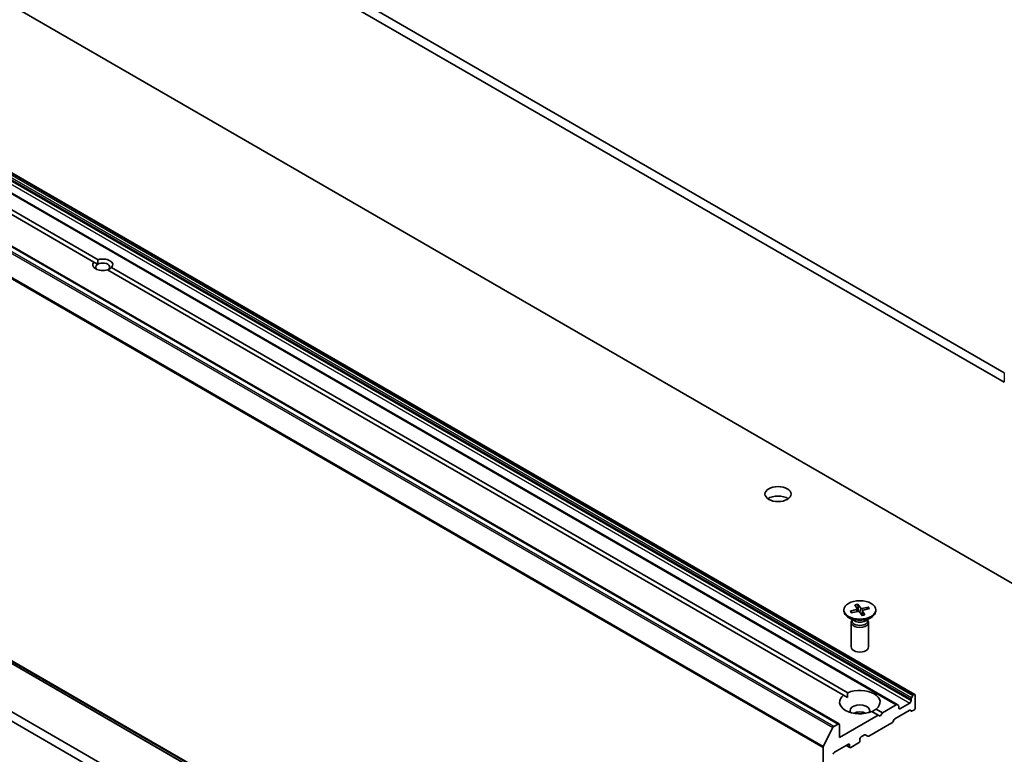
# Model space of a CAD drawing. Units: millimetres. Extents: x 7 to 7291, y 4 to 1409.
# Drawn here: x 149 to 170, y 51 to 67 of the extents above; entities that cross this region are included whole.
import ezdxf

# ---------------------------------------------------------------- set-up
doc = ezdxf.new("R2010")
doc.units = ezdxf.units.MM
doc.header["$LTSCALE"] = 0.5
doc.layers.add('Visible (ISO)', color=7, linetype='Continuous', lineweight=35)
doc.layers.add('Visible Narrow (ISO)', color=7, linetype='Continuous', lineweight=25)

msp = doc.modelspace()

# ---------------------------------------------------------------- linework, layer by layer
at = {"layer": 'Visible (ISO)'}
for p, q in [((170.17184, 59.69863), (135.70039, 79.60074)), ((135.70039, 79.39661), (170.17184, 59.49451)), ((168.23721, 52.75517), (134.64964, 72.14696)), ((167.855, 52.53449), (134.26742, 71.92629)), ((166.60203, 52.11728), (133.01445, 71.50907)), ((150.50936, 62.08972), (134.61004, 71.2692)), ((134.69843, 71.32023), (150.59774, 62.14076)), ((148.90561, 67.52679), (174.25539, 52.89109)), ((132.88331, 62.57189), (161.69845, 45.93546)), ((150.59122, 62.04246), (150.50936, 62.08972)), ((166.70135, 52.74127), (150.80204, 61.92075)), ((150.89042, 61.97178), (166.78974, 52.7923)), ((161.69845, 44.89277), (135.70039, 59.90276)), ((135.70039, 59.69863), (161.69845, 44.68865)), ((166.94648, 54.68749), (166.99602, 54.60638)), ((167.00498, 54.70048), (167.06234, 54.6211)), ((167.02266, 54.54805), (167.0088, 54.68858)), ((166.70798, 54.57988), (166.70798, 54.5547)), ((166.84284, 54.55288), (166.98033, 54.586)), ((166.87221, 54.52051), (166.85357, 54.54938)), ((166.86534, 54.51911), (167.00584, 54.54771)), ((166.99756, 54.60198), (167.00344, 54.54722)), ((167.09849, 54.45927), (167.04113, 54.53865)), ((167.10591, 54.55978), (167.09555, 54.46333)), ((167.23813, 54.64064), (167.09763, 54.61204)), ((167.15699, 54.47226), (167.10745, 54.55338)), ((167.26063, 54.60687), (167.12314, 54.57375)), ((167.22761, 54.63242), (167.21059, 54.59481)), ((167.39548, 54.57988), (167.39548, 54.5547)), ((166.93271, 54.34275), (166.80867, 54.41437)), ((166.86423, 54.30941), (166.86423, 53.77903)), ((166.88341, 54.35847), (166.87634, 54.34768)), ((166.88341, 54.37122), (166.88341, 54.34072)), ((167.17076, 54.34275), (167.2948, 54.41437)), ((167.22006, 54.37122), (167.22006, 54.34072)), ((167.22006, 54.35847), (167.22713, 54.34768)), ((167.23923, 54.30941), (167.23923, 53.77903)), ((166.70135, 52.74127), (166.78657, 52.69207)), ((168.21846, 52.75331), (168.21177, 52.74944)), ((167.83625, 52.53264), (167.53787, 52.36037)), ((167.855, 52.53449), (167.88366, 52.51795)), ((168.13007, 52.5696), (167.91794, 52.44712)), ((168.15659, 52.65387), (168.15659, 52.61552)), ((168.16436, 52.68001), (168.19302, 52.72965)), ((168.24498, 52.46243), (168.24498, 52.738)), ((167.44948, 52.30934), (167.31373, 52.38772)), ((167.40212, 52.43875), (167.53787, 52.36037)), ((167.53787, 52.36037), (167.49368, 52.28382)), ((167.8096, 52.23148), (168.11909, 52.41016)), ((167.89142, 52.46243), (167.89142, 52.50078)), ((168.1665, 52.39547), (168.13784, 52.41202)), ((168.18525, 52.39733), (168.21846, 52.4165)), ((166.58328, 52.11542), (166.48963, 52.06135)), ((167.44948, 52.30934), (166.60979, 51.82454)), ((167.24391, 51.85385), (167.74344, 52.14225)), ((167.49368, 52.28382), (167.44948, 52.30934)), ((167.79085, 52.21168), (167.76219, 52.16204)), ((166.26239, 51.63248), (166.46926, 52.03858)), ((166.60979, 51.82454), (166.60979, 52.10011)), ((166.50373, 51.50815), (166.80425, 51.68166)), ((166.85728, 51.61021), (167.02522, 51.70717)), ((167.05173, 51.7531), (167.05173, 51.79392)), ((167.07825, 51.83985), (167.15124, 51.88199)), ((167.22516, 51.85199), (167.16999, 51.88385)), ((166.25624, 51.60933), (166.25624, 50.57676)), ((166.83853, 51.60836), (166.75791, 51.6549)), ((166.83076, 51.66635), (166.83076, 51.62552))]:
    msp.add_line(p, q, dxfattribs=at)
for centre, major_axis, start_param, end_param in [((150.69989, 62.03075), (0.21619, 0), 5.79107464, 8.3460923), ((150.69989, 62.03075), (-0.21619, 0), 5.79107464, 8.3460923), ((150.69989, 61.97972), (-0.15369, 0), 5.49778714, 6.88159285), ((150.69989, 61.97972), (0.15369, 0), 5.49778714, 8.6393798), ((165.28397, 56.87662), (-0.28125, 0), 3.82126647, 5.60351149), ((167.05173, 54.5547), (0.34375, 0), 3.14159265, 6.28318531), ((166.96951, 54.60098), (0.02811, 0), 5.10762579, 6.62215169), ((167.01518, 54.5324), (-0.02811, 0), 3.53682947, 5.05135536), ((167.08829, 54.62735), (0.02811, 0), 3.53682947, 5.05135536), ((167.13396, 54.55877), (-0.02811, 0), 5.10762579, 6.62215169), ((167.05173, 54.30941), (0.1875, 0), 2.78022553, 6.64455243), ((167.05173, 54.34072), (0.16833, 0), 3.14159265, 6.28318531), ((167.05173, 54.41147), (-0.16833, 0), 0.78539816, 2.35619449), ((167.05173, 53.77903), (0.1875, 0), 3.14159265, 6.28318531), ((167.05173, 52.59001), (-0.4375, 0), 5.64113471, 8.49603223), ((167.05173, 52.59001), (0.4375, 0), 5.64113471, 8.49603223), ((168.21177, 52.71882), (0.01875, 0.03248), 0.78539816, 1.57079633), ((168.21846, 52.72269), (0.01875, 0.03248), 5.49778714, 7.06858347), ((167.05173, 52.4063), (0.2125, 0), 5.94396055, 9.76400272), ((167.83625, 52.50202), (0.01875, 0.03248), 0, 0.78539816), ((168.13007, 52.60021), (0.01875, 0.03248), 3.92699082, 5.49778714), ((168.18311, 52.66918), (0.01875, 0.03248), 1.57079633, 2.35619449), ((167.05173, 52.2532), (-0.2125, 0), 4.04063807, 5.38413989), ((167.86491, 52.48547), (0.01875, 0.03248), 5.49778714, 6.28318531), ((167.91794, 52.47774), (-0.01875, -0.03248), 5.49778714, 7.06858347), ((168.11909, 52.37954), (0.01875, 0.03248), 0, 0.78539816), ((168.18525, 52.42795), (-0.01875, -0.03248), 0, 0.78539816), ((168.21846, 52.44712), (-0.01875, -0.03248), 0.78539816, 2.35619449), ((166.58328, 52.0848), (0.01875, 0.03248), 5.49778714, 7.06858347), ((167.74344, 52.17287), (-0.01875, -0.03248), 0.78539816, 1.57079633), ((167.8096, 52.20086), (-0.01875, -0.03248), 3.92699082, 4.71238898), ((166.48963, 52.03073), (0.01875, 0.03248), 0.78539816, 1.66145621), ((166.80425, 51.65104), (0.01875, 0.03248), 5.49778714, 7.06858347), ((167.02522, 51.73779), (-0.01875, -0.03248), 0.78539816, 2.35619449), ((167.07825, 51.80923), (-0.01875, -0.03248), 3.92699082, 5.49778714), ((167.15124, 51.85137), (0.01875, 0.03248), 0, 0.78539816), ((167.24391, 51.88447), (-0.01875, -0.03248), 0, 0.78539816), ((166.28276, 51.62464), (0.01875, 0.03248), 1.66145621, 2.35619449), ((166.50373, 51.47753), (-0.01875, -0.03248), 3.92699082, 5.49778714), ((166.85728, 51.64083), (-0.01875, -0.03248), 5.49778714, 7.06858347)]:
    msp.add_ellipse(centre, major_axis=major_axis, ratio=0.57735027, start_param=start_param, end_param=end_param, dxfattribs=at)
for centre, major_axis in [((165.28397, 57.08074), (0.28125, 0)), ((167.05173, 54.57988), (-0.34375, 0))]:
    msp.add_ellipse(centre, major_axis=major_axis, ratio=0.57735027, dxfattribs=at)
for points in [[(150.59774, 62.14076), (150.59122, 62.08596), (150.59122, 62.04246)], [(150.80856, 61.91698), (150.84623, 61.93872), (150.89042, 61.97178)], [(166.78657, 52.69207), (166.78657, 52.73944), (166.78974, 52.7923)], [(167.40212, 52.43875), (167.35792, 52.40957), (167.3169, 52.38588)]]:
    msp.add_open_spline(points, degree=2, dxfattribs=at)
for points, knots in [([(167.00498, 54.70048), (167.0056, 54.69964), (167.00629, 54.69833), (167.00731, 54.69577), (167.00783, 54.69407), (167.00843, 54.69134), (167.00866, 54.68989), (167.0088, 54.68858)], [0.0151653677, 0.0151653677, 0.0151653677, 0.0151653677, 0.0189753085, 0.0189753085, 0.0227334537, 0.0227334537, 0.0257677238, 0.0257677238, 0.0257677238, 0.0257677238]), ([(166.84284, 54.55288), (166.8443, 54.55324), (166.84604, 54.55334), (166.84877, 54.55294), (166.85025, 54.55239), (166.85215, 54.55111), (166.85297, 54.55027), (166.85357, 54.54938)], [0.0151653677, 0.0151653677, 0.0151653677, 0.0151653677, 0.0189753085, 0.0189753085, 0.0227334537, 0.0227334537, 0.0257677238, 0.0257677238, 0.0257677238, 0.0257677238]), ([(166.87173, 54.52041), (166.87086, 54.52136), (166.87002, 54.52231), (166.86831, 54.52432), (166.86744, 54.52539), (166.86577, 54.52752), (166.86497, 54.52859), (166.86343, 54.53074), (166.86269, 54.53182), (166.86199, 54.5329)], [6.164769024, 6.164769024, 6.164769024, 6.164769024, 6.193771521, 6.193771521, 6.225844937, 6.225844937, 6.257918352, 6.257918352, 6.289991767, 6.289991767, 6.289991767, 6.289991767]), ([(167.15407, 54.47428), (167.15047, 54.47309), (167.14679, 54.47196), (167.13932, 54.46983), (167.13552, 54.46883), (167.12782, 54.46696), (167.12392, 54.46609), (167.11602, 54.4645), (167.11203, 54.46377), (167.10432, 54.46251), (167.10062, 54.46197), (167.09689, 54.46149)], [4.559835521, 4.559835521, 4.559835521, 4.559835521, 4.620793622, 4.620793622, 4.681751722, 4.681751722, 4.742709823, 4.742709823, 4.803667924, 4.803667924, 4.859232762, 4.859232762, 4.859232762, 4.859232762]), ([(167.15408, 54.47427), (167.15446, 54.47439), (167.15488, 54.47434), (167.15581, 54.47383), (167.15646, 54.47312), (167.15699, 54.47226)], [0.03866746039, 0.03866746039, 0.03866746039, 0.03866746039, 0.04141076968, 0.04141076968, 0.04522071051, 0.04522071051, 0.04522071051, 0.04522071051]), ([(167.22761, 54.63242), (167.22815, 54.63356), (167.22891, 54.63475), (167.23073, 54.63686), (167.23217, 54.63806), (167.23488, 54.63966), (167.23664, 54.64034), (167.23813, 54.64064)], [0.0346183544, 0.0346183544, 0.0346183544, 0.0346183544, 0.0376526245, 0.0376526245, 0.0414107697, 0.0414107697, 0.0452207105, 0.0452207105, 0.0452207105, 0.0452207105])]:
    msp.add_open_spline(points, degree=3, knots=knots, dxfattribs=at)
at = {"layer": 'Visible Narrow (ISO)'}
for p, q in [((134.60544, 72.12144), (168.19302, 52.72965)), ((168.21177, 52.74944), (134.62419, 72.14124)), ((134.63089, 72.1451), (168.21846, 52.75331)), ((134.24867, 71.92443), (167.83625, 52.53264)), ((134.5425, 71.96139), (168.13007, 52.5696)), ((134.56902, 72.04567), (168.15659, 52.65387)), ((168.15659, 52.61552), (134.56902, 72.00732)), ((168.16436, 52.68001), (134.57678, 72.0718)), ((132.9957, 71.50721), (166.58328, 52.11542)), ((132.88169, 71.43037), (166.46926, 52.03858)), ((166.48963, 52.06135), (132.90206, 71.45315)), ((132.66867, 71.00113), (166.25624, 51.60933)), ((166.26239, 51.63248), (132.67481, 71.02428)), ((161.69845, 45.99592), (132.66867, 62.75627)), ((132.67481, 62.74022), (161.69845, 45.98342)), ((161.69845, 45.93564), (132.88169, 62.573)), ((170.17184, 59.69863), (170.17184, 59.49451)), ((166.98033, 54.586), (166.98202, 54.54286)), ((167.06234, 54.6211), (167.05282, 54.52247)), ((167.09763, 54.61204), (167.10095, 54.5136)), ((167.10745, 54.55338), (167.09837, 54.46168)), ((167.91794, 52.44712), (167.89142, 52.46243)), ((166.80425, 51.68166), (166.83076, 51.66635)), ((166.83076, 51.62552), (166.76889, 51.66124))]:
    msp.add_line(p, q, dxfattribs=at)
for centre, major_axis, start_param, end_param in [((167.05173, 54.57988), (-0.21406, 0), 4.93256055, 5.2264206), ((167.05173, 54.57417), (0.20276, 0), 1.78417135, 2.07822102), ((167.05173, 54.57988), (-0.21406, 0), 0.22017157, 0.51403162), ((167.05173, 54.57417), (-0.20276, 0), 0.21337503, 0.36029514), ((167.05173, 54.57988), (0.21406, 0), 4.93256055, 5.2264206), ((167.05173, 54.57417), (0.20276, 0), 0.25591448, 0.52082817), ((167.05173, 54.57988), (0.21406, 0), 0.22017157, 0.51403162)]:
    msp.add_ellipse(centre, major_axis=major_axis, ratio=0.57735027, start_param=start_param, end_param=end_param, dxfattribs=at)

doc.saveas('drawing.dxf')
